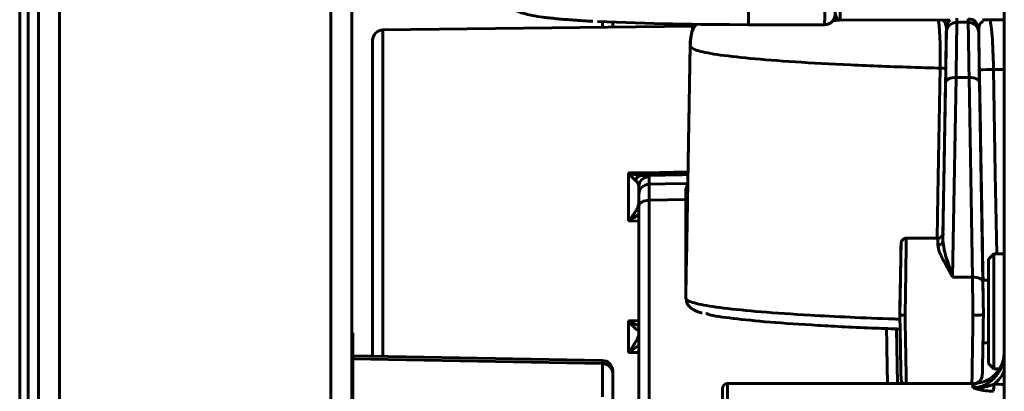
# Model space of a CAD drawing. Units: millimetres. Extents: x 0 to 411, y 0 to 282.
# Drawn here: x 215 to 224, y 101 to 104 of the extents above; entities that cross this region are included whole.
import ezdxf

# ---------------------------------------------------------------- set-up
doc = ezdxf.new("R2010")
doc.units = ezdxf.units.MM
doc.layers.add('実線', color=3, linetype='Continuous', lineweight=60)

msp = doc.modelspace()

# ---------------------------------------------------------------- linework, layer by layer
at = {"layer": '実線'}
for p, q in [((215.2581, 106.2371), (215.2581, 96.1017)), ((217.8581, 96.1017), (217.8581, 106.2371)), ((215.0581, 95.9261), (215.0581, 106.0614)), ((218.0581, 106.0614), (218.0581, 95.9261)), ((224.3081, 97.5504), (224.3081, 105.9153)), ((214.9581, 105.7914), (214.9581, 95.9261)), ((215.0581, 105.7914), (215.0581, 95.9261)), ((221.8581, 104.2125), (221.8581, 104.695)), ((214.8781, 98.631), (214.8781, 104.5328)), ((220.4599, 104.1883), (220.4599, 104.2421)), ((220.5581, 104.2376), (220.5581, 104.1895)), ((221.2615, 104.2178), (221.2612, 104.1981)), ((221.3107, 104.2171), (221.3107, 104.1987)), ((221.3225, 104.2169), (221.3225, 104.1607)), ((221.3251, 104.2168), (221.3251, 104.1766)), ((221.8581, 104.2125), (222.5872, 104.2125)), ((222.7346, 104.2578), (223.7878, 104.2576)), ((223.8537, 104.2763), (223.8535, 104.2355)), ((223.8535, 104.2355), (223.9627, 104.2355)), ((223.9627, 104.2355), (223.9627, 104.2689)), ((224.0981, 104.2598), (224.3081, 104.2578)), ((221.3225, 104.1989), (218.3569, 104.1626)), ((218.3569, 104.1626), (218.3569, 101.0365)), ((221.2616, 104.1981), (221.2616, 104.1989)), ((223.7535, 104.1374), (223.7535, 104.1834)), ((224.0627, 104.1708), (224.0627, 104.1374)), ((218.2581, 101.0384), (218.2581, 104.0627)), ((221.2997, 104.0242), (221.2633, 101.9419)), ((221.2997, 104.0067), (221.2997, 104.0242)), ((221.2997, 104.0067), (221.2581, 101.6264)), ((224.3081, 103.7828), (224.205, 103.7844)), ((223.7202, 102.1446), (223.7459, 103.6611)), ((223.8459, 103.7063), (223.8135, 101.7961)), ((223.9703, 103.7063), (223.8459, 103.7063)), ((224.0027, 101.7961), (223.9703, 103.7063)), ((224.0703, 103.6611), (224.1027, 101.7509)), ((220.7093, 102.3344), (220.7093, 102.7928)), ((220.9064, 102.7586), (220.9064, 102.6852)), ((220.8081, 102.5853), (220.8081, 102.6588)), ((221.2593, 102.6337), (221.2581, 102.5591)), ((221.2593, 102.3819), (221.2593, 102.6337)), ((221.2581, 102.5372), (220.9064, 102.5311)), ((220.9064, 102.5311), (220.9064, 92.0097)), ((221.2581, 102.5591), (221.2581, 101.6264)), ((221.2616, 102.5046), (221.2609, 102.4678)), ((221.2616, 101.8473), (221.2616, 102.5046)), ((220.8081, 92.1097), (220.8081, 102.4753)), ((224.3081, 102.4734), (224.3081, 102.4733)), ((220.8081, 102.3326), (220.7093, 102.3344)), ((221.2594, 102.3833), (221.2593, 102.3819)), ((223.6712, 102.1675), (223.3695, 102.1675)), ((224.2081, 102.0175), (224.1581, 101.9675)), ((224.1581, 100.9675), (224.1581, 101.9675)), ((224.3081, 102.0175), (224.2081, 102.0175)), ((224.2081, 102.0175), (224.2081, 100.9175)), ((221.2616, 101.8473), (221.2616, 101.8487)), ((223.8135, 101.7961), (224.0027, 101.7961)), ((224.1581, 101.7675), (224.1028, 101.7675)), ((221.2583, 101.6264), (221.2577, 101.5932)), ((223.3081, 101.4834), (223.3081, 101.5015)), ((220.7093, 101.377), (220.8081, 101.379)), ((220.7093, 101.0738), (220.7093, 101.377)), ((223.3081, 101.4334), (223.3081, 101.4515)), ((224.1081, 101.4515), (224.1081, 101.4361)), ((220.8081, 101.295), (220.8081, 101.295)), ((223.2772, 101.2993), (223.2863, 100.7759)), ((218.0681, 101.2614), (218.0581, 101.2614)), ((218.0681, 101.2614), (218.0681, 100.9614)), ((224.1034, 101.1675), (224.1581, 101.1675)), ((220.46, 100.9969), (218.0681, 101.042)), ((220.4599, 100.9667), (218.0681, 101.0119)), ((220.8081, 101.0728), (220.7093, 101.0738)), ((218.0681, 100.9614), (218.0581, 100.9614)), ((218.0681, 100.9614), (218.0681, 95.5614)), ((220.4599, 100.6474), (220.4599, 100.9667)), ((224.1581, 100.9675), (224.2081, 100.9175)), ((224.2081, 100.9175), (224.2629, 100.9175)), ((220.5581, 100.8969), (220.5581, 100.8727)), ((220.5581, 100.8727), (220.5581, 100.5534)), ((221.6081, 100.5467), (221.6081, 100.7259)), ((224.0081, 100.7759), (221.6581, 100.7759)), ((221.6581, 100.7759), (221.6581, 100.5768)), ((224.0081, 100.7362), (224.0081, 100.7759))]:
    msp.add_line(p, q, dxfattribs=at)
at = {"layer": '実線', "flags": 128}
for points in [[(223.6658, 102.1675), (223.6729, 102.5771), (223.6939, 103.7966)], [(223.7468, 103.792), (223.7306, 102.8631), (223.719, 102.2008)], [(224.205, 103.7844), (224.2084, 103.5845), (224.222, 102.7849), (224.235, 102.0175)], [(223.7459, 103.6611), (223.748, 103.6702), (223.7538, 103.6789), (223.7631, 103.6868), (223.7755, 103.6937), (223.7906, 103.6992), (223.8078, 103.7033), (223.8265, 103.7057), (223.8459, 103.7063)], [(223.9703, 103.7063), (223.9897, 103.7057), (224.0084, 103.7033), (224.0256, 103.6992), (224.0407, 103.6937), (224.0532, 103.6868), (224.0625, 103.6789), (224.0683, 103.6702), (224.0703, 103.6611)], [(220.7093, 102.7928), (220.8081, 102.7945), (221.0081, 102.798), (221.2784, 102.8027)], [(220.9064, 102.6852), (221.0597, 102.6878), (221.2764, 102.6915)], [(220.9064, 102.5311), (220.8871, 102.5299), (220.8686, 102.5266), (220.8517, 102.5214), (220.8368, 102.5144), (220.8246, 102.506), (220.8156, 102.4964), (220.81, 102.4861), (220.8081, 102.4753)], [(224.0027, 101.7961), (224.0221, 101.7954), (224.0408, 101.793), (224.058, 101.789), (224.0731, 101.7834), (224.0855, 101.7765), (224.0948, 101.7686), (224.1006, 101.7599), (224.1027, 101.7509)], [(220.4599, 100.9667), (220.46, 100.991), (220.46, 100.9969)]]:
    msp.add_lwpolyline(points, dxfattribs=at)
at = {"layer": '実線'}
for centre, radius, start, end in [((221.7563, 132.8097), 28.5967, 267.30626, 270.20403), ((221.3123, 104.1978), 0.0507, 156.85751, 178.81838), ((223.8534, 104.1816), 0.0999, 130.24334, 178.97698), ((223.8535, 104.1356), 0.0999, 89.96574, 178.95601), ((223.9628, 104.169), 0.0999, 1.03703, 90.04122), ((223.9628, 104.1356), 0.0999, 1.04399, 90.03426), ((218.3581, 104.0627), 0.1, 90.7, 180), ((223.6988, 103.547), 0.2497, 78.90479, 91.11981), ((224.1865, 102.4149), 1.3697, 89.22414, 94.90364), ((220.8445, 102.6904), 0.0794, 96.13771, 154.28175), ((220.908, 102.6587), 0.0999, 90.95819, 179.96152), ((220.908, 102.5853), 0.0999, 90.95819, 179.96152), ((221.3116, 102.5037), 0.05, 139.21167, 178.99402), ((221.3115, 102.5037), 0.0499, 139.17292, 178.9905), ((223.6726, 102.148), 0.0477, 267.13256, 356.0004), ((220.4581, 100.8969), 0.1, 0, 90.40031), ((224.0081, 101.0759), 0.3, 270, 0), ((220.4612, 100.8697), 0.097, 1.79019, 90.77324), ((221.6581, 100.7259), 0.05, 90, 180), ((221.5625, 100.8037), 2.6447, 357.7893, 359.25518)]:
    msp.add_arc(centre, radius, start, end, dxfattribs=at)
for centre, major_axis, ratio, start_param, end_param in [((222.7442, 104.7578), (0.0096, 0.5), 0.001005, 3.141612, 4.243704), ((222.5941, 104.7125), (0.007, 0.5), 0.000731, 3.141603, 4.032497), ((221.2633, 104.2988), (0.0017, 0.1), 0.000913, 2.513825, 3.089263), ((222.7442, 104.7578), (0.0096, 0.5), 0.001005, 3.089252, 3.141612), ((223.8378, 103.2369), (0.0157, 1), 0.000822, 5.201052, 6.230838), ((223.9784, 103.2369), (-0.0157, 1), 0.000822, 0.052347, 1.082133), ((223.7378, 103.2386), (0.0157, 0.9), 0.000913, 5.201055, 6.230841), ((224.0784, 103.2386), (-0.0157, 0.9), 0.000913, 0.052344, 1.08213), ((221.7896, 104.016), (0.4723, 0.1307), 0.998403, 2.781082, 2.854663), ((173.188, 102.1212), (283.5465, 4.9425), 0.000652, 4.881222, 4.882803), ((221.2611, 102.4818), (0.0017, 0.1), 0.000913, 3.089272, 4.572816), ((223.7081, 101.4666), (0.0131, 0.75), 0.000913, 6.089662, 6.491839), ((223.3581, 101.4675), (0.0113, 0.7), 0.000848, 4.660043, 6.283528), ((223.6581, 101.4675), (0.0131, 0.7), 0.000978, 5.841557, 6.283204), ((223.7081, 101.4666), (0.0131, 0.75), 0.000913, 5.841554, 6.089662), ((223.3081, 101.4683), (0.0113, 0.65), 0.000913, 4.658703, 6.069683), ((223.3081, 101.4683), (0.0113, 0.65), 0.000913, 0.229974, 1.519795), ((223.3081, 101.4683), (0.0113, 0.65), 0.000913, 6.069683, 6.513159), ((221.2633, 101.9472), (0.0017, 0.1), 0.000913, 3.089266, 4.659758), ((223.3081, 101.4675), (0.0053, 0.305), 0.000913, 4.660045, 7.801638), ((224.0081, 101.4675), (-0.0105, 0.7), 0.000783, 1.082134, 1.623145), ((224.1081, 101.4675), (-0.0053, 0.305), 0.000913, 6.10185, 7.906326), ((224.1081, 101.4692), (-0.0105, 0.6), 0.000913, 1.08213, 1.626049), ((223.3081, 101.4666), (-0.0113, 0.65), 0.000913, 1.621798, 2.884558), ((223.3581, 101.4675), (-0.0113, 0.7), 0.000848, 1.623142, 2.985885), ((224.0081, 101.4675), (0.0105, 0.7), 0.000783, 3.297299, 4.660041), ((224.1081, 101.4657), (0.0105, 0.6), 0.000913, 3.668703, 4.662954), ((201.3373, 100.2584), (34.374, 0.1052), 0.017185, 0.838874, 0.842822)]:
    msp.add_ellipse(centre, major_axis=major_axis, ratio=ratio, start_param=start_param, end_param=end_param, dxfattribs=at)
for points, knots in [([(219.3169, 104.8193), (219.3198, 104.7786), (219.3253, 104.6999), (219.3662, 104.5933), (219.4217, 104.5057), (219.4863, 104.4377), (219.5532, 104.3879), (219.6169, 104.3535), (219.6751, 104.3303), (219.7321, 104.3133), (219.8008, 104.2981), (219.8906, 104.284), (220.0118, 104.2703), (220.1651, 104.2579), (220.2835, 104.2497), (220.3591, 104.2461), (220.3667, 104.2457)], [0, 0, 0, 0, 0.060506, 0.117063, 0.168891, 0.217117, 0.262437, 0.306303, 0.352516, 0.406121, 0.47763, 0.592617, 0.725973, 0.852095, 0.985096, 1, 1, 1, 1]), ([(222.5871, 104.214), (222.5917, 104.2136), (222.6076, 104.2122), (222.6319, 104.2216), (222.655, 104.2375), (222.6701, 104.2553), (222.6793, 104.2723), (222.6841, 104.2868), (222.6861, 104.2972), (222.6868, 104.3033), (222.687, 104.3058), (222.687, 104.3074), (222.6871, 104.3088), (222.6872, 104.3109), (222.6873, 104.3139), (222.6875, 104.3243), (222.6876, 104.3311)], [0, 0, 0, 0, 0.052777, 0.181069, 0.284422, 0.371637, 0.444598, 0.503045, 0.545583, 0.564625, 0.575853, 0.586315, 0.602251, 0.636619, 0.765744, 1, 1, 1, 1]), ([(222.6871, 104.337), (222.6887, 104.3237), (222.694, 104.2799), (222.7167, 104.2561), (222.7318, 104.2577), (222.734, 104.2583), (222.7345, 104.2584), (222.7346, 104.2584)], [0, 0, 0, 0, 0.271564, 0.897457, 0.977318, 0.996361, 1, 1, 1, 1]), ([(221.3567, 104.2166), (221.3507, 104.2083), (221.3075, 104.1487), (221.3033, 104.0724), (221.2997, 104.0067)], [0, 0, 0, 0, 0.139173, 1, 1, 1, 1]), ([(222.6658, 104.2516), (222.6677, 104.2518), (222.688, 104.2541), (222.7168, 104.2565), (222.7431, 104.2587)], [0, 0, 0, 0, 0.090167, 1, 1, 1, 1]), ([(223.6939, 103.7966), (223.6945, 103.8469), (223.6957, 103.9479), (223.6922, 104.0848), (223.6857, 104.1954), (223.6786, 104.2373), (223.6751, 104.2578)], [0, 0, 0, 0, 0.244587, 0.490945, 0.750801, 1, 1, 1, 1]), ([(223.7535, 104.1834), (223.7508, 104.2012), (223.746, 104.2329), (223.7268, 104.2502), (223.7184, 104.2578)], [0, 0, 0, 0, 0.562592, 1, 1, 1, 1]), ([(224.1057, 104.2455), (224.0938, 104.2378), (224.0706, 104.2229), (224.0653, 104.1879), (224.0627, 104.1708)], [0, 0, 0, 0, 0.509405, 1, 1, 1, 1]), ([(224.1716, 104.2578), (224.1752, 104.2396), (224.1832, 104.1992), (224.1936, 104.0741), (224.2013, 103.9256), (224.2039, 103.8259), (224.205, 103.7844)], [0, 0, 0, 0, 0.238598, 0.532505, 0.805723, 1, 1, 1, 1]), ([(221.3017, 104.0601), (221.3026, 104.0691), (221.305, 104.0907), (221.3099, 104.1175), (221.3134, 104.1313), (221.3144, 104.1354)], [0, 0, 0, 0, 0.332954, 0.800574, 1, 1, 1, 1]), ([(221.3236, 104.1707), (221.3235, 104.1706), (221.3235, 104.1703), (221.3223, 104.1659), (221.3192, 104.1554), (221.316, 104.1425), (221.3143, 104.1354)], [0, 0, 0, 0, 0.089523, 0.280243, 0.608209, 1, 1, 1, 1]), ([(221.3144, 104.1354), (221.3156, 104.1407), (221.319, 104.1551), (221.3239, 104.1711), (221.3247, 104.1748), (221.3251, 104.1766)], [0, 0, 0, 0, 0.22778, 0.618278, 1, 1, 1, 1]), ([(223.7535, 104.1834), (223.7532, 104.1661), (223.7522, 104.1033), (223.75, 103.9729), (223.7479, 103.8523), (223.7468, 103.792)], [0, 0, 0, 0, 0.159372, 0.57937, 1, 1, 1, 1]), ([(224.0694, 103.7795), (224.0692, 103.7895), (224.0679, 103.8657), (224.0654, 104.0097), (224.0636, 104.1174), (224.0627, 104.1708)], [0, 0, 0, 0, 0.070493, 0.538677, 1, 1, 1, 1]), ([(223.6939, 103.7966), (223.6134, 103.799), (223.3091, 103.8078), (222.823, 103.827), (222.2873, 103.8561), (221.8556, 103.8899), (221.5384, 103.9269), (221.3382, 103.9663), (221.3127, 103.9932), (221.2999, 104.0067)], [0, 0, 0, 0, 0.056412, 0.213106, 0.369805, 0.527431, 0.685075, 0.842529, 1, 1, 1, 1]), ([(224.1045, 101.7675), (224.1036, 101.8186), (224.0973, 102.1795), (224.0856, 102.8502), (224.0748, 103.4698), (224.0694, 103.7795)], [0, 0, 0, 0, 0.07626, 0.538129, 1, 1, 1, 1]), ([(220.7729, 102.7249), (220.7613, 102.7351), (220.7406, 102.7532), (220.7189, 102.7802), (220.7095, 102.7926), (220.7093, 102.7928)], [0, 0, 0, 0, 0.561889, 0.993696, 1, 1, 1, 1]), ([(220.7093, 102.7928), (220.7096, 102.7927), (220.7284, 102.7868), (220.7717, 102.7749), (220.8128, 102.7714), (220.836, 102.7694)], [0, 0, 0, 0, 0.0063071, 0.437358, 1, 1, 1, 1]), ([(220.8081, 102.6588), (220.8065, 102.6729), (220.8039, 102.6959), (220.7815, 102.7168), (220.7729, 102.7249)], [0, 0, 0, 0, 0.6163281, 1, 1, 1, 1]), ([(220.836, 102.7694), (220.8532, 102.7682), (220.8964, 102.7654), (220.9026, 102.7611), (220.9064, 102.7586)], [0, 0, 0, 0, 0.3971845, 1, 1, 1, 1]), ([(220.9064, 102.6852), (220.9063, 102.6814), (220.9062, 102.6726), (220.9061, 102.6222), (220.9063, 102.5615), (220.9064, 102.5311)], [0, 0, 0, 0, 0.271811, 0.63591, 1, 1, 1, 1]), ([(221.2761, 102.671), (221.2739, 102.6698), (221.2636, 102.6642), (221.2612, 102.6472), (221.2593, 102.6337)], [0, 0, 0, 0, 0.208345, 1, 1, 1, 1]), ([(220.7093, 102.3344), (220.7095, 102.3346), (220.7217, 102.3479), (220.7455, 102.3768), (220.7755, 102.4214), (220.7956, 102.4601), (220.8035, 102.4819), (220.8072, 102.4965), (220.8077, 102.5026), (220.8081, 102.5079)], [0, 0, 0, 0, 0.003555, 0.29501, 0.574787, 0.765042, 0.886081, 0.90236, 1, 1, 1, 1]), ([(220.8081, 102.4753), (220.8081, 102.497), (220.8081, 102.5403), (220.8081, 102.5764), (220.8081, 102.5827), (220.8081, 102.5853)], [0, 0, 0, 0, 0.364088, 0.728185, 1, 1, 1, 1]), ([(220.8081, 102.3994), (220.7934, 102.3874), (220.7622, 102.362), (220.7277, 102.3432), (220.7096, 102.3345), (220.7093, 102.3344)], [0, 0, 0, 0, 0.469201, 0.99357, 1, 1, 1, 1]), ([(223.3703, 102.1667), (223.3682, 102.1669), (223.3604, 102.1679), (223.3481, 102.1634), (223.3362, 102.1556), (223.3284, 102.1467), (223.3237, 102.1381), (223.3211, 102.1309), (223.3201, 102.1257), (223.3198, 102.123), (223.3196, 102.1216), (223.3195, 102.1204), (223.3195, 102.1191), (223.3194, 102.116), (223.3193, 102.1137), (223.319, 102.1015), (223.319, 102.1003)], [0, 0, 0, 0, 0.028987, 0.107593, 0.170595, 0.223699, 0.268208, 0.303879, 0.328702, 0.341749, 0.352637, 0.368088, 0.398742, 0.492761, 0.952932, 1, 1, 1, 1]), ([(223.7211, 102.2148), (223.7211, 102.2148), (223.7211, 102.2151), (223.7211, 102.2147), (223.721, 102.2134), (223.7209, 102.2119), (223.7205, 102.2091), (223.7193, 102.2029), (223.7156, 102.1934), (223.707, 102.1812), (223.6929, 102.1715), (223.6796, 102.1669), (223.6725, 102.1678), (223.6713, 102.168)], [0, 0, 0, 0, 0.00944, 0.151819, 0.203322, 0.238201, 0.269621, 0.322027, 0.439128, 0.58378, 0.779255, 0.964176, 1, 1, 1, 1]), ([(223.7202, 102.1446), (223.7229, 102.1177), (223.7302, 102.0457), (223.7715, 101.9256), (223.802, 101.8318), (223.8134, 101.7966), (223.8135, 101.7961)], [0, 0, 0, 0, 0.275748, 0.736318, 0.996329, 1, 1, 1, 1]), ([(223.8135, 101.7961), (223.8133, 101.7965), (223.796, 101.8295), (223.7491, 101.9161), (223.6858, 102.0232), (223.6745, 102.0791), (223.6702, 102.1003)], [0, 0, 0, 0, 0.003543, 0.261244, 0.719383, 1, 1, 1, 1]), ([(221.2577, 101.5932), (221.2596, 101.5881), (221.2666, 101.5695), (221.361, 101.5375), (221.6003, 101.4987), (221.9631, 101.4627), (222.3836, 101.4336), (222.826, 101.4113), (223.1197, 101.3987), (223.2911, 101.3933), (223.3097, 101.3927)], [0, 0, 0, 0, 0.064455, 0.236254, 0.40804, 0.578619, 0.749176, 0.8674, 0.985624, 1, 1, 1, 1]), ([(221.2645, 101.584), (221.2641, 101.5781), (221.2622, 101.5525), (221.2874, 101.517), (221.3159, 101.4908), (221.3541, 101.4708), (221.3826, 101.459), (221.4101, 101.4526), (221.4136, 101.4518)], [0, 0, 0, 0, 0.049014, 0.212685, 0.380873, 0.599168, 0.949881, 1, 1, 1, 1]), ([(220.8081, 101.2947), (220.8076, 101.2921), (220.807, 101.2886), (220.8027, 101.2865), (220.7933, 101.2889), (220.771, 101.3063), (220.7416, 101.3372), (220.7194, 101.3641), (220.7095, 101.3768), (220.7093, 101.377)], [0, 0, 0, 0, 0.096698, 0.124971, 0.256835, 0.459397, 0.758977, 0.99646, 1, 1, 1, 1]), ([(220.7093, 101.377), (220.7096, 101.3768), (220.7244, 101.3686), (220.757, 101.3523), (220.7916, 101.3366), (220.8074, 101.3336), (220.8081, 101.3335)], [0, 0, 0, 0, 0.006397, 0.434134, 0.974511, 1, 1, 1, 1]), ([(223.3113, 101.2981), (223.2316, 101.3007), (222.9385, 101.3104), (222.5099, 101.3326), (222.0451, 101.3638), (221.6993, 101.3992), (221.4994, 101.4277), (221.4571, 101.4445), (221.448, 101.4481)], [0, 0, 0, 0, 0.080253, 0.29493, 0.509742, 0.724582, 0.940981, 1, 1, 1, 1]), ([(223.3081, 101.4334), (223.3087, 101.4331), (223.3098, 101.4326), (223.3184, 101.4318), (223.3311, 101.4312), (223.3444, 101.4309), (223.3536, 101.4308), (223.3573, 101.4308), (223.3581, 101.4308)], [0, 0, 0, 0, 0.2146194, 0.4292382, 0.6438678, 0.8585569, 0.9682308, 1, 1, 1, 1]), ([(224.0081, 101.4308), (224.0093, 101.4308), (224.0167, 101.4308), (224.0352, 101.431), (224.0622, 101.4315), (224.0876, 101.4327), (224.1048, 101.4343), (224.107, 101.4355), (224.1081, 101.4361)], [0, 0, 0, 0, 0.02338, 0.141416, 0.356092, 0.570737, 0.785379, 1, 1, 1, 1]), ([(223.1894, 100.7759), (223.1886, 100.8199), (223.1854, 101.0012), (223.1825, 101.1727), (223.1802, 101.3026)], [0, 0, 0, 0, 0.2425887, 1, 1, 1, 1]), ([(220.7093, 101.0738), (220.7095, 101.074), (220.7202, 101.0883), (220.743, 101.1202), (220.7726, 101.1667), (220.7941, 101.2063), (220.8029, 101.2272), (220.8071, 101.2401), (220.8077, 101.2448), (220.8081, 101.2486)], [0, 0, 0, 0, 0.003541, 0.260506, 0.554132, 0.752319, 0.879382, 0.903305, 1, 1, 1, 1]), ([(220.8081, 101.1428), (220.7913, 101.1296), (220.7598, 101.1047), (220.7255, 101.0834), (220.7096, 101.0739), (220.7093, 101.0738)], [0, 0, 0, 0, 0.529826, 0.993575, 1, 1, 1, 1]), ([(224.0081, 100.7362), (224.026, 100.7372), (224.0745, 100.7399), (224.1572, 100.776), (224.2376, 100.8501), (224.2964, 100.9528), (224.3042, 101.0294), (224.3081, 101.0676)], [0, 0, 0, 0, 0.106898, 0.29095, 0.529235, 0.765261, 1, 1, 1, 1]), ([(223.9973, 100.769), (224.0019, 100.7686), (224.0178, 100.7671), (224.0421, 100.7765), (224.0653, 100.7923), (224.0805, 100.8101), (224.0897, 100.8271), (224.0946, 100.8416), (224.0965, 100.852), (224.0972, 100.8578), (224.0974, 100.8603), (224.0975, 100.862), (224.0976, 100.8637), (224.0977, 100.8666), (224.0979, 100.8744), (224.0984, 100.8978), (224.0991, 100.9353), (224.0994, 100.9504)], [0, 0, 0, 0, 0.029837, 0.103542, 0.162874, 0.212931, 0.254822, 0.288393, 0.312586, 0.323238, 0.33043, 0.3383, 0.351323, 0.382185, 0.520751, 0.806546, 1, 1, 1, 1]), ([(223.3189, 100.8407), (223.3191, 100.832), (223.3193, 100.8201), (223.3194, 100.8168), (223.3195, 100.8152), (223.3196, 100.8138), (223.3199, 100.8106), (223.3208, 100.8049), (223.3239, 100.7957), (223.3309, 100.7843), (223.3383, 100.7788), (223.3423, 100.7759)], [0, 0, 0, 0, 0.498425, 0.674239, 0.735264, 0.775969, 0.789537, 0.808035, 0.866713, 0.929111, 1, 1, 1, 1]), ([(224.3081, 100.8994), (224.2967, 100.8757), (224.2726, 100.8252), (224.2297, 100.7887), (224.207, 100.7694)], [0, 0, 0, 0, 0.4713469, 1, 1, 1, 1]), ([(224.0081, 100.7362), (224.0085, 100.7361), (224.0267, 100.7344), (224.0732, 100.7339), (224.1406, 100.7445), (224.1872, 100.7619), (224.207, 100.7694)], [0, 0, 0, 0, 0.00601, 0.274295, 0.691168, 1, 1, 1, 1]), ([(224.2052, 100.7017), (224.1801, 100.7028), (224.1252, 100.7053), (224.0583, 100.72), (224.021, 100.7317), (224.0083, 100.7361), (224.0081, 100.7362)], [0, 0, 0, 0, 0.350906, 0.76594, 0.995828, 1, 1, 1, 1])]:
    msp.add_open_spline(points, degree=3, knots=knots, dxfattribs=at)

doc.saveas('drawing.dxf')
